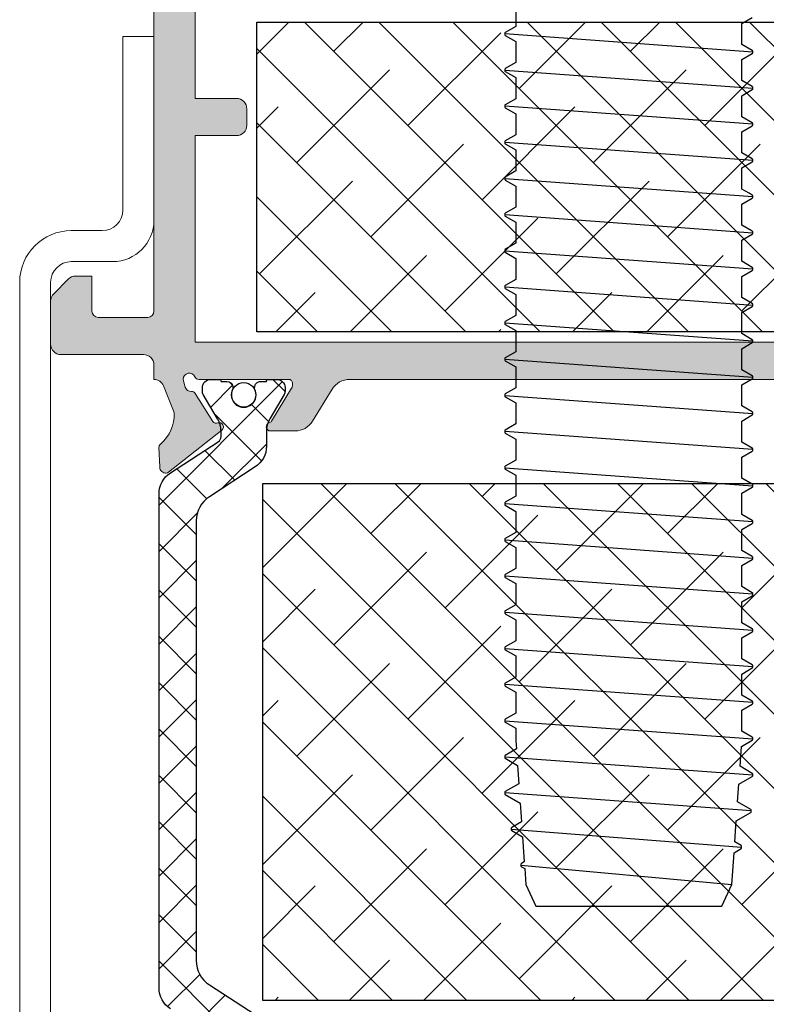
# Model space of a CAD drawing. Extents: x -8 to 1260, y -439 to 1188.
# Drawn here: x 461 to 470, y 518 to 530 of the extents above; entities that cross this region are included whole.
import ezdxf

# ---------------------------------------------------------------- set-up
doc = ezdxf.new("R2010")
doc.units = 0
doc.header["$LTSCALE"] = 4
doc.header["$MEASUREMENT"] = 0
doc.layers.get('0').update_dxf_attribs({"linetype": 'CONTINUOUS'})
for name, color, linetype, lineweight in [('00_ICONOS', 7, 'CONTINUOUS', 5), ('accesorios', 8, 'CONTINUOUS', 15), ('perfiles', 7, 'CONTINUOUS', 15)]:
    doc.layers.add(name, color=color, linetype=linetype, lineweight=lineweight)
for name, color, linetype in [('AISLANTE', 8, 'CONTINUOUS'), ('POLIAMIDAS', 9, 'CONTINUOUS'), ('SOMBREADOS', 250, 'CONTINUOUS')]:
    doc.layers.add(name, color=color, linetype=linetype)
pattern_1 = [(315, (-1062.990383629374, 277.542458825856), (0.4490128060534578, 0.4490128060534576), []), (45, (-1062.990383629374, 277.542458825856), (0.449012806053458, 1.347038418160373), [1.5875, -0.9525000000000001])]

# ---------------------------------------------------------------- blocks, each defined once
blk = doc.blocks.new('TUERBAND 4_65')
at = {"color": 8}
for p, q in [((25.97500000000002, -24.39189403000006), (25.97500000000002, -25.41120975000007)), ((15.02499999999997, -25.26689030000006), (14.51929995, -24.97389559000004)), ((15.02499999999997, -26.28620594000006), (15.02499999999997, -25.26689030000006)), ((25.97500000000002, -25.41120975000007), (26.48070005, -25.70420438000002)), ((26.48070005, -25.70420438000002), (26.5, -25.72282996000007)), ((26.5, -25.72282996000007), (26.5, -25.82654998000004)), ((14.5, -26.65154998000004), (26.5, -25.77468997000006)), ((26.48070005, -25.84889559000004), (25.97500000000002, -26.14189403000006)), ((25.97500000000002, -26.14189403000006), (25.97500000000002, -27.16120975000007)), ((26.5, -25.82654998000004), (26.48070005, -25.84889559000004)), ((14.5, -26.60154998000007), (14.51929995, -26.57920438000002)), ((14.5, -26.70154998000004), (14.5, -26.60154998000007)), ((14.51929995, -26.57920438000002), (15.02499999999997, -26.28620594000006)), ((14.51929995, -26.72389559000004), (14.5, -26.70154998000004)), ((15.02499999999997, -27.01689030000006), (14.51929995, -26.72389559000004)), ((15.02499999999997, -28.03620594000006), (15.02499999999997, -27.01689030000006)), ((25.97500000000002, -27.16120975000007), (26.48070005, -27.45420438000002)), ((26.5, -27.52654998000004), (14.5, -28.40154998000004)), ((26.48070005, -27.59889559000004), (25.97500000000002, -27.89189403000006)), ((26.48070005, -27.45420438000002), (26.49316597999996, -27.46325534000006)), ((26.5, -27.57654998000004), (26.48070005, -27.59889559000004)), ((26.49316597999996, -27.46325534000006), (26.5, -27.47654998000007)), ((26.5, -27.47654998000007), (26.5, -27.57654998000004)), ((14.51929995, -28.32920438000002), (15.02499999999997, -28.03620594000006)), ((25.97500000000002, -27.89189403000006), (25.97500000000002, -28.91120975000007)), ((14.5, -28.35154998000007), (14.51929995, -28.32920438000002)), ((14.5, -28.45154998000004), (14.5, -28.35154998000007)), ((14.50290753000001, -28.46022115000005), (14.5, -28.45154998000004)), ((14.51929995, -28.47389559000004), (14.50290753000001, -28.46022115000005)), ((15.02499999999997, -28.76689030000006), (14.51929995, -28.47389559000004)), ((15.02499999999997, -29.78620594000006), (15.02499999999997, -28.76689030000006)), ((25.97500000000002, -28.91120975000007), (26.48070005, -29.20420438000002)), ((14.5, -30.15154998000003), (26.5, -29.27654998000003)), ((26.48070005, -29.34889559000004), (25.97500000000002, -29.64189403000006)), ((26.48070005, -29.20420438000002), (26.5, -29.22654998000007)), ((26.5, -29.32654998000004), (26.48070005, -29.34889559000004)), ((26.5, -29.22654998000007), (26.5, -29.32654998000004)), ((14.51929995, -30.07920438000002), (15.02499999999997, -29.78620594000006)), ((25.97500000000002, -29.64189403000006), (25.97500000000002, -30.66120975000008)), ((14.5, -30.10154998000007), (14.51929995, -30.07920438000002)), ((14.5, -30.20154998000004), (14.5, -30.10154998000007)), ((14.51929995, -30.22389559000004), (14.5, -30.20154998000004)), ((15.02499999999997, -30.51689030000006), (14.51929995, -30.22389559000004)), ((15.02499999999997, -31.53620594000006), (15.02499999999997, -30.51689030000006)), ((25.97500000000002, -30.66120975000008), (26.48070005, -30.95420438000002)), ((26.48070005, -30.95420438000002), (26.5, -30.97654998000007)), ((26.5, -30.97654998000007), (26.5, -31.07654998000004)), ((14.5, -31.90154998000004), (26.5, -31.02654998000004)), ((26.48070005, -31.09889559000004), (25.97500000000002, -31.39189403000006)), ((25.97500000000002, -31.39189403000006), (25.97500000000002, -32.41120975000007)), ((26.5, -31.07654998000004), (26.48070005, -31.09889559000004)), ((14.5, -31.85154998000007), (14.50312593000001, -31.84255902000007)), ((14.5, -31.95154998000004), (14.5, -31.85154998000007)), ((14.50312593000001, -31.84255902000007), (14.51929995, -31.82920438000002)), ((14.51929995, -31.82920438000002), (15.02499999999997, -31.53620594000006)), ((14.51929995, -31.97389559000004), (14.5, -31.95154998000004)), ((15.02499999999997, -32.26689030000006), (14.51929995, -31.97389559000004)), ((15.02499999999997, -33.28620711000008), (15.02499999999997, -32.26689030000006)), ((25.97500000000002, -32.41120975000007), (26.48070005, -32.70420438000002)), ((26.5, -32.77654998000004), (14.5, -33.65154998000003)), ((26.48070005, -32.84889559000004), (25.97500000000002, -33.14189403000006)), ((26.48070005, -32.70420438000002), (26.5, -32.72654998000007)), ((26.49349074999998, -32.83952483000007), (26.48070005, -32.84889559000004)), ((26.5, -32.82654998000004), (26.49349074999998, -32.83952483000007)), ((26.5, -32.72654998000007), (26.5, -32.82654998000004)), ((14.67879121999999, -33.48681682000006), (15.02499999999997, -33.28620711000008)), ((25.97500000000002, -33.14189403000006), (25.97500000000002, -34.16120975000007)), ((14.5, -33.60154998000008), (14.51929995, -33.57920438000002)), ((14.5, -33.70154998000004), (14.5, -33.60154998000008)), ((14.51929995, -33.72389559000004), (14.5, -33.70154998000004)), ((14.51929995, -33.57920438000002), (14.67879121999999, -33.48681682000006)), ((15.02499999999997, -34.01689030000006), (14.51929995, -33.72389559000004)), ((15.02499999999997, -35.03620594000006), (15.02499999999997, -34.01689030000006)), ((25.97500000000002, -34.16120975000007), (26.48070005, -34.45420438000002)), ((26.5, -34.52654998000003), (14.5, -35.40154998000004)), ((26.48070005, -34.59889559000004), (25.97500000000002, -34.89189403000006)), ((26.48070005, -34.45420438000002), (26.5, -34.47654998000007)), ((26.5, -34.57654998000004), (26.48070005, -34.59889559000004)), ((26.5, -34.47654998000007), (26.5, -34.57654998000004)), ((14.51929995, -35.32920438000002), (15.02499999999997, -35.03620594000006)), ((25.97500000000002, -34.89189403000006), (25.97500000000002, -35.91120975000007)), ((14.5, -35.35154998000007), (14.51929995, -35.32920438000002)), ((14.5, -35.45154998000004), (14.5, -35.35154998000007)), ((14.51929995, -35.47389559000004), (14.5, -35.45154998000004)), ((15.02499999999997, -35.76689030000006), (14.51929995, -35.47389559000004)), ((15.02499999999997, -36.78620594000006), (15.02499999999997, -35.76689030000006)), ((25.97500000000002, -35.91120975000007), (26.48070005, -36.20420438000002)), ((26.48070005, -36.20420438000002), (26.5, -36.22654998000007)), ((26.5, -36.22654998000007), (26.5, -36.32654998000004)), ((26.5, -36.27654998000004), (14.5, -37.15154998000004)), ((26.48070005, -36.34889559000004), (25.97500000000002, -36.64189403000006)), ((25.97500000000002, -36.64189403000006), (25.97500000000002, -37.66120975000007)), ((26.5, -36.32654998000004), (26.48070005, -36.34889559000004)), ((14.5, -37.10154998000007), (14.51929995, -37.07920438000002)), ((14.5, -37.20154998000004), (14.5, -37.10154998000007)), ((14.51929995, -37.07920438000002), (15.02499999999997, -36.78620594000006)), ((14.51929995, -37.22389559000004), (14.5, -37.20154998000004)), ((15.02499999999997, -37.51689030000007), (14.51929995, -37.22389559000004)), ((15.02499999999997, -38.53620594000006), (15.02499999999997, -37.51689030000007)), ((26.5, -38.02654998000003), (14.5, -38.90154998000003)), ((25.97500000000002, -37.66120975000007), (26.48070005, -37.95420438000002)), ((26.48070005, -38.09889559000004), (25.97500000000002, -38.39189403000006)), ((26.48070005, -37.95420438000002), (26.49293409999996, -37.96303163000005)), ((26.5, -38.07654998000004), (26.48070005, -38.09889559000004)), ((26.49293409999996, -37.96303163000005), (26.5, -37.97654998000008)), ((26.5, -37.97654998000008), (26.5, -38.07654998000004)), ((14.51929995, -38.82920438000002), (15.02499999999997, -38.53620594000006)), ((25.97500000000002, -38.39189403000006), (25.97500000000002, -39.41120975000007)), ((14.5, -38.85154998000007), (14.51929995, -38.82920438000002)), ((14.5, -38.95154998000004), (14.5, -38.85154998000007)), ((14.50275945999999, -38.95999744000004), (14.5, -38.95154998000004)), ((14.51929995, -38.97389559000004), (14.50275945999999, -38.95999744000004)), ((15.02499999999997, -39.26689030000007), (14.51929995, -38.97389559000004)), ((15.02499999999997, -40.28620594000004), (15.02499999999997, -39.26689030000007)), ((25.97500000000002, -39.41120975000007), (26.48070005, -39.70420438000002)), ((14.5, -40.65154998000003), (26.5, -39.77654998000004)), ((26.48070005, -39.84889559000004), (25.97500000000002, -40.14189403000004)), ((26.48070005, -39.70420438000002), (26.5, -39.72654998000007)), ((26.5, -39.82654998000004), (26.48070005, -39.84889559000004)), ((26.5, -39.72654998000007), (26.5, -39.82654998000004)), ((14.51929995, -40.57920438000002), (15.02499999999997, -40.28620594000004)), ((25.97500000000002, -40.14189403000004), (25.97500000000002, -41.16120975000007)), ((14.5, -40.60154998000007), (14.51929995, -40.57920438000002)), ((14.5, -40.70154998000004), (14.5, -40.60154998000007)), ((14.51929995, -40.72389559000003), (14.5, -40.70154998000004)), ((15.02499999999997, -41.01689030000005), (14.51929995, -40.72389559000003)), ((15.02499999999997, -42.03620895000006), (15.02499999999997, -41.01689030000005)), ((25.97500000000002, -41.16120975000007), (26.48070005, -41.45420438000002)), ((26.48070005, -41.45420438000002), (26.5, -41.47654998000007)), ((26.5, -41.52654998000003), (14.5, -42.40154998000003)), ((26.48070005, -41.59889559000004), (25.97500000000002, -41.89189403000006)), ((25.97500000000002, -41.89189403000006), (25.97500000000002, -42.91120975000007)), ((26.5, -41.57654998000004), (26.48070005, -41.59889559000004)), ((26.5, -41.47654998000007), (26.5, -41.57654998000004)), ((14.5, -42.35154998000007), (14.50328340999999, -42.34233531000007)), ((14.5, -42.45154998000002), (14.5, -42.35154998000007)), ((14.50328340999999, -42.34233531000007), (14.51929995, -42.32920438000002)), ((14.51929995, -42.32920438000002), (15.02499999999997, -42.03620895000006)), ((14.51929995, -42.47389559000004), (14.5, -42.45154998000002)), ((15.02499999999997, -42.76689030000006), (14.51929995, -42.47389559000004)), ((15.02499999999997, -43.78620594000007), (15.02499999999997, -42.76689030000006)), ((26.5, -43.27654998000002), (14.5, -44.15154998000001)), ((25.97500000000002, -42.91120975000007), (26.48070005, -43.20420438000001)), ((26.48070005, -43.34889559000004), (25.97500000000002, -43.64189403000007)), ((26.48070005, -43.20420438000001), (26.5, -43.22654998000007)), ((26.49371323000003, -43.33930112000007), (26.48070005, -43.34889559000004)), ((26.5, -43.32654998000004), (26.49371323000003, -43.33930112000007)), ((26.5, -43.22654998000007), (26.5, -43.32654998000004)), ((14.51929995, -44.07920438000002), (15.02499999999997, -43.78620594000007)), ((25.97500000000002, -43.64189403000007), (25.97500000000002, -44.66120975000007)), ((14.5, -44.10154998000007), (14.51929995, -44.07920438000002)), ((14.5, -44.20154998000003), (14.5, -44.10154998000007)), ((14.51929995, -44.22389559000004), (14.5, -44.20154998000003)), ((15.02499999999997, -44.51689030000006), (14.51929995, -44.22389559000004)), ((15.02499999999997, -45.53620594000007), (15.02499999999997, -44.51689030000006)), ((25.97500000000002, -44.66120975000007), (26.48070005, -44.95420438000002)), ((14.5, -45.90154998000001), (26.5, -45.02654998000003)), ((26.48070005, -45.09889559000002), (25.97500000000002, -45.39189403000007)), ((26.48070005, -44.95420438000002), (26.5, -44.97654998000007)), ((26.5, -45.07654998000004), (26.48070005, -45.09889559000002)), ((26.5, -44.97654998000007), (26.5, -45.07654998000004)), ((14.51929995, -45.82920438000002), (15.02499999999997, -45.53620594000007)), ((25.97500000000002, -45.39189403000007), (25.97500000000002, -46.41120975000007)), ((14.5, -45.85154998000007), (14.51929995, -45.82920438000002)), ((14.5, -45.95154998000004), (14.5, -45.85154998000007)), ((14.51929995, -45.97389559000004), (14.5, -45.95154998000004)), ((15.02499999999997, -46.26689030000004), (14.51929995, -45.97389559000004)), ((15.02499999999997, -47.28620594000004), (15.02499999999997, -46.26689030000004)), ((25.97500000000002, -46.41120975000007), (26.48070005, -46.70420438000002)), ((26.48070005, -46.70420438000002), (26.5, -46.72654998000007)), ((26.5, -46.77654998000003), (14.5, -47.65154998000002)), ((26.48070005, -46.84889559000004), (25.97500000000002, -47.14189403000005)), ((25.97500000000002, -47.14189403000005), (25.97500000000002, -48.16120975000007)), ((26.5, -46.82654998000002), (26.48070005, -46.84889559000004)), ((26.5, -46.72654998000007), (26.5, -46.82654998000002)), ((14.5, -47.60154998000007), (14.51929995, -47.57920438000001)), ((14.5, -47.70154998000004), (14.5, -47.60154998000007)), ((14.51929995, -47.57920438000001), (15.02499999999997, -47.28620594000004)), ((14.51124509999999, -47.71860481000003), (14.5, -47.70154998000004)), ((14.51929995, -47.72389559000004), (14.51124509999999, -47.71860481000003)), ((15.02499999999997, -48.01689030000005), (14.51929995, -47.72389559000004)), ((15.02499999999997, -49.03620594000007), (15.02499999999997, -48.01689030000005)), ((14.5, -49.40154998000003), (26.5, -48.52654998000001)), ((25.97500000000002, -48.16120975000007), (26.48070005, -48.45420438000002)), ((26.48070005, -48.59889559000004), (25.97500000000002, -48.89189403000007)), ((26.48070005, -48.45420438000002), (26.49269835999997, -48.46280792000005)), ((26.5, -48.57654998000004), (26.48070005, -48.59889559000004)), ((26.49269835999997, -48.46280792000005), (26.5, -48.47654998000007)), ((26.5, -48.47654998000007), (26.5, -48.57654998000004)), ((14.51929995, -49.32920438000002), (15.02499999999997, -49.03620594000007)), ((25.97500000000002, -48.89189403000007), (25.97500000000002, -49.91120975000007)), ((14.5, -49.35154998000007), (14.51929995, -49.32920438000002)), ((14.5, -49.45154998000004), (14.5, -49.35154998000007)), ((14.50261524999996, -49.45977374000007), (14.5, -49.45154998000004)), ((14.51929995, -49.47389559000004), (14.50261524999996, -49.45977374000007)), ((15.02499999999997, -49.76689030000006), (14.51929995, -49.47389559000004)), ((15.02499999999997, -50.78620594000007), (15.02499999999997, -49.76689030000006)), ((25.97500000000002, -49.91120975000007), (26.48070005, -50.20420438000002)), ((26.5, -50.27654998000002), (14.5, -51.15154998000003)), ((26.48070005, -50.34889559000004), (25.97500000000002, -50.64189403000007)), ((26.48070005, -50.20420438000002), (26.5, -50.22654998000007)), ((26.5, -50.32654998000004), (26.48070005, -50.34889559000004)), ((26.5, -50.22654998000007), (26.5, -50.32654998000004)), ((14.51929995, -51.07920438000002), (15.02499999999997, -50.78620594000007)), ((25.97500000000002, -50.64189403000007), (25.97500000000002, -51.66120975000007)), ((14.5, -51.10154998000007), (14.51929995, -51.07920438000002)), ((14.5, -51.20154998000003), (14.5, -51.10154998000007)), ((14.51929995, -51.22389559000004), (14.5, -51.20154998000003)), ((15.02499999999997, -51.51689030000006), (14.51929995, -51.22389559000004)), ((15.02499999999997, -52.53620594000007), (15.02499999999997, -51.51689030000006)), ((25.97500000000002, -51.66120975000007), (26.48070005, -51.95420438000002)), ((26.48070005, -51.95420438000002), (26.5, -51.97654998000007)), ((14.5, -52.90154998000001), (26.5, -52.02654998000003)), ((26.48070005, -52.09889559000004), (25.97500000000002, -52.39189403000007)), ((25.97500000000002, -52.39189403000007), (25.97500000000002, -53.41120975000007)), ((26.5, -52.07654998000004), (26.48070005, -52.09889559000004)), ((26.5, -51.97654998000007), (26.5, -52.07654998000004)), ((14.5, -52.85154998000007), (14.50344474999997, -52.84211161000007)), ((14.5, -52.95154998000004), (14.5, -52.85154998000007)), ((14.50344474999997, -52.84211161000007), (14.51929995, -52.82920438000002)), ((14.51929995, -52.82920438000002), (15.02499999999997, -52.53620594000007)), ((14.51929995, -52.97389559000004), (14.5, -52.95154998000004)), ((15.02499999999997, -53.26689030000006), (14.51929995, -52.97389559000004)), ((15.02499999999997, -54.28620594000007), (15.02499999999997, -53.26689030000006)), ((26.5, -53.77654998000003), (14.5, -54.65154998000002)), ((25.97500000000002, -53.41120975000007), (26.48070005, -53.70420438000002)), ((26.48070005, -53.84889559000004), (25.97500000000002, -54.14189403000007)), ((26.48070005, -53.70420438000002), (26.5, -53.72654998000007)), ((26.49393184999997, -53.83907742000001), (26.48070005, -53.84889559000004)), ((26.5, -53.82654998000004), (26.49393184999997, -53.83907742000001)), ((26.5, -53.72654998000007), (26.5, -53.82654998000004)), ((14.51929995, -54.57920438000002), (15.02499999999997, -54.28620594000007)), ((25.97500000000002, -54.14189403000007), (25.97500000000002, -55.16120975000007)), ((14.5, -54.60154998000007), (14.51929995, -54.57920438000002)), ((14.5, -54.70154998000004), (14.5, -54.60154998000007)), ((14.51929995, -54.72389559000004), (14.5, -54.70154998000004)), ((15.02499999999997, -55.01689030000004), (14.51929995, -54.72389559000004)), ((15.02499999999997, -56.03620895000005), (15.02499999999997, -55.01689030000004)), ((25.97500000000002, -55.16120975000007), (26.48070005, -55.45420438000002)), ((26.5, -55.52654998000003), (14.5, -56.40154998000003)), ((26.48070005, -55.59889559000004), (25.97500000000002, -55.89189108000005)), ((26.48070005, -55.45420438000002), (26.5, -55.47654998000007)), ((26.5, -55.57654998000003), (26.48070005, -55.59889559000004)), ((26.5, -55.47654998000007), (26.5, -55.57654998000003)), ((14.51929995, -56.32920438000002), (15.02499999999997, -56.03620895000005)), ((25.97500000000002, -55.89189108000005), (25.97500000000002, -56.91120808000004)), ((14.5, -56.35154998000007), (14.51929995, -56.32920438000002)), ((14.5, -56.45154998000004), (14.5, -56.35154998000007)), ((14.51929995, -56.47389559000004), (14.5, -56.45154998000004)), ((15.02499999999997, -56.76689030000005), (14.51929995, -56.47389559000004)), ((15.02499999999997, -57.78620594000007), (15.02499999999997, -56.76689030000005)), ((25.97500000000002, -56.91120808000004), (26.48070009000003, -57.20420441000005)), ((26.48070009000003, -57.20420441000005), (26.5, -57.22654998000007)), ((14.5, -58.15154998000003), (26.5, -57.27654998000001)), ((26.48070011999994, -57.34889554000005), (25.97500000000002, -57.64189403000007)), ((25.97500000000002, -57.64189403000007), (25.97500000000002, -58.66120808000004)), ((26.5, -57.32654998000004), (26.48070011999994, -57.34889554000005)), ((26.5, -57.22654998000007), (26.5, -57.32654998000004)), ((14.5, -58.10154998000007), (14.51929989999996, -58.07920441000003)), ((14.5, -58.20154998000004), (14.5, -58.10154998000007)), ((14.51929989999996, -58.07920441000003), (15.02499999999997, -57.78620594000007)), ((14.51095212999996, -58.21838110000004), (14.5, -58.20154998000004)), ((14.51929986999994, -58.22389554000006), (14.51095212999996, -58.21838110000004)), ((15.02499999999997, -58.51689172000003), (14.51929986999994, -58.22389554000006)), ((15.02499999999997, -59.53620594000007), (15.02499999999997, -58.51689172000003)), ((26.5, -59.02654998000002), (14.5, -59.90154998000003)), ((25.97500000000002, -58.66120808000004), (26.48070009000003, -58.95420441000005)), ((26.48070011999994, -59.09889554000006), (25.97500000000002, -59.39189403000007)), ((26.48070009000003, -58.95420441000005), (26.49245874999996, -58.96258422000007)), ((26.5, -59.07654998000004), (26.48070011999994, -59.09889554000006)), ((26.49245874999996, -58.96258422000007), (26.5, -58.97654998000007)), ((26.5, -58.97654998000007), (26.5, -59.07654998000004)), ((14.51929989999996, -59.82920441000004), (15.02499999999997, -59.53620594000007)), ((25.97500000000002, -59.39189403000007), (25.97500000000002, -60.00000000000006)), ((14.5, -59.85154998000007), (14.51929989999996, -59.82920441000004)), ((14.5, -59.95154998000003), (14.5, -59.85154998000007)), ((14.50247490999993, -59.95955003000005), (14.5, -59.95154998000003)), ((14.51929986999994, -59.97389554000005), (14.50247490999993, -59.95955003000005)), ((15.04445121999992, -60.27816541000003), (14.51929986999994, -59.97389554000005)), ((25.97500000000002, -60.00000000000006), (25.94736538999996, -60.39519331000001)), ((15.11143693999997, -61.23610592000005), (15.04445121999992, -60.27816541000003)), ((25.94736538999996, -60.39519331000001), (26.48070009000003, -60.70420441000003)), ((26.5, -60.77654998000003), (14.5, -61.65154998000001)), ((26.48070011999994, -60.84889554000006), (25.89177794, -61.19013094000007)), ((26.48070009000003, -60.70420441000003), (26.5, -60.72654998000007)), ((26.5, -60.82654998000004), (26.48070011999994, -60.84889554000006)), ((26.5, -60.72654998000007), (26.5, -60.82654998000004)), ((14.51929989999996, -61.57920441000005), (15.11143693999997, -61.23610592000005)), ((25.89177794, -61.19013094000007), (25.82976036000002, -62.07702352000007)), ((14.5, -61.60154998000007), (14.51929989999996, -61.57920441000005)), ((14.5, -61.70154998000004), (14.5, -61.60154998000007)), ((14.51929986999994, -61.72389554000005), (14.5, -61.70154998000004)), ((15.17199261999997, -62.10209238000004), (14.51929986999994, -61.72389554000005)), ((15.23160107000001, -62.95453295000005), (15.17199261999997, -62.10209238000004)), ((25.82976036000002, -62.07702352000007), (26.48070009000003, -62.45420441000003)), ((14.57280775000004, -63.39804358000002), (26.5, -62.52654998000003)), ((26.48070011999994, -62.59889554000006), (25.76423584999998, -63.01406777000004)), ((26.48070009000003, -62.45420441000003), (26.5, -62.47654998000007)), ((26.5, -62.57654998000004), (26.48070011999994, -62.59889554000006)), ((26.5, -62.47654998000007), (26.5, -62.57654998000004)), ((14.57280775000004, -63.34804358000003), (14.57692170999996, -63.33766908000007)), ((14.57280775000004, -63.44804358000004), (14.57280775000004, -63.34804358000003)), ((14.57692170999996, -63.33766908000007), (14.59226720999993, -63.32547955000007)), ((14.59226720999993, -63.32547955000007), (15.23160107000001, -62.95453295000005)), ((25.76423584999998, -63.01406777000004), (25.70050343000004, -63.92548387000005)), ((14.59239963999994, -63.47069972000003), (14.57280775000004, -63.44804358000004)), ((15.29618469000002, -63.87812174000004), (14.59239963999994, -63.47069972000003)), ((15.36739111999998, -64.89642119000007), (15.29618469000002, -63.87812174000004)), ((26.19275603999995, -64.27289922000007), (15.04167848999998, -65.14774246000006)), ((26.17236083, -64.34648726000006), (25.64991173999999, -64.64897860000006)), ((25.70050343000004, -63.92548387000005), (26.17251007999994, -64.19941504000006)), ((26.19029984999997, -64.33108085000003), (26.17236083, -64.34648726000006)), ((26.17251007999994, -64.19941504000006), (26.19275603999995, -64.22289922000004)), ((26.19275603999995, -64.32289922000007), (26.19029984999997, -64.33108085000003)), ((26.19275603999995, -64.22289922000004), (26.19275603999995, -64.32289922000007)), ((25.64991173999999, -64.64897860000006), (25.56471439999996, -65.86735746000005)), ((15.04167848999998, -65.09774246000006), (15.06277683999997, -65.07326013000005)), ((15.04167848999998, -65.19774246000003), (15.04167848999998, -65.09774246000006)), ((15.06294556, -65.22234230000004), (15.04167848999998, -65.19774246000003)), ((15.06277683999997, -65.07326013000005), (15.36739111999998, -64.89642119000007)), ((15.40399157000002, -65.41983194000005), (15.06294556, -65.22234230000004)), ((15.51109972999995, -66.95154998000004), (15.40399157000002, -65.41983194000005)), ((25.72388884999998, -66.02257165000003), (15.51109972999995, -66.95154998000004)), ((25.54210470999999, -66.19069102000003), (25.48890026999993, -66.95154998000004)), ((25.70167229000003, -66.09827390000002), (25.54210470999999, -66.19069102000003)), ((25.56471439999996, -65.86735746000005), (25.70186402000002, -65.94700306000004)), ((25.72388884999998, -66.07257165000004), (25.70167229000003, -66.09827390000002)), ((25.70186402000002, -65.94700306000004), (25.72388884999998, -65.97257165000008)), ((25.72388884999998, -65.97257165000008), (25.72388884999998, -66.07257165000004)), ((16, -68.00000000000007), (15.51109972999995, -66.95154998000004)), ((25.48890026999993, -66.95154998000004), (25, -68.00000000000007)), ((25, -68.00000000000007), (16, -68.00000000000007))]:
    blk.add_line(p, q, dxfattribs=at)

msp = doc.modelspace()

# ---------------------------------------------------------------- hatches: boundary and pattern name
at = {"layer": 'accesorios'}
h = msp.add_hatch(dxfattribs=at)
h.set_pattern_fill('ANSI38', color=256, scale=0.2, angle=270, style=0)
h.set_pattern_definition(pattern_1)
h.paths.add_polyline_path([(464.0692012347453, 529.7936984305625), (464.0692012347453, 526.0436984305625), (474.8192012347453, 526.0436984305625), (474.8192012347453, 528.0436984305625), (473.4067012347449, 528.0436984305625), (473.4067012347449, 529.7936984305625)])
h = msp.add_hatch(dxfattribs=at)
h.set_pattern_fill('ANSI38', color=256, scale=0.2, angle=270, style=0)
h.set_pattern_definition(pattern_1)
h.paths.add_polyline_path([(474.8856481986976, 517.9552918036647), (474.8856481986976, 524.2052918036647), (464.1356481986976, 524.2052918036647), (464.1356481986976, 517.9552918036647)])
at = {"layer": 'POLIAMIDAS'}
h = msp.add_hatch(dxfattribs=at)
h.set_pattern_fill('ANSI37', color=256, scale=0.125, angle=-90.00000000000001, style=0)
h.set_pattern_definition([(225, (1961.511724083879, 2054.004407681934), (-0.2806330037834111, 0.2806330037834109), []), (135, (1961.511724083879, 2054.004407681934), (0.2806330037834109, 0.2806330037834111), [])])
edge = h.paths.add_edge_path()
edge.add_arc((463.1852564045556, 518.1016769725043), 0.3000000000001567, 180, 237.00000000000222, ccw=False)
edge.add_line((462.8852564045554, 518.1016769725043), (462.8852564045554, 524.085719888621))
edge.add_arc((463.1852564045552, 524.0857198886208), 0.299999999999784, 122.99999999995771, 179.9999999999566, ccw=False)
edge.add_line((463.021864694051, 524.3373210590044), (463.6006752404927, 524.7132050228865))
edge.add_arc((463.5602564045552, 524.7763818992061), 0.07500000000025081, 302.6100000011851, 360.0000000000869)
edge.add_line((463.6352564045554, 524.7763818992062), (463.6352564045554, 524.8399742085098))
edge.add_arc((463.3352564045557, 524.8399742085094), 0.2999999999997272, 8.685034650190942e-11, 30.50316692559802)
edge.add_line((463.5937367363002, 524.9922500046855), (463.4206363216198, 525.286079055235))
edge.add_arc((463.4852564045559, 525.324148004279), 0.07499999999992985, 180.0000000000869, 210.503166925598, ccw=False)
edge.add_line((463.410256404556, 525.3241480042789), (463.410256404556, 525.3686984305627))
edge.add_arc((463.5102564045557, 525.368698430563), 0.09999999999968168, 90.00000000013029, 180.0000000001303, ccw=False)
edge.add_line((463.5102564045554, 525.4686984305627), (463.6102564045558, 525.4686984305627))
edge.add_arc((463.6102564045556, 525.4436984305628), 0.02499999999986358, -5.210836206970271e-10, 89.9999999996092, ccw=False)
edge.add_line((463.6352564045554, 525.4436984305626), (463.7040064045558, 525.4436984305626))
edge.add_arc((463.7040064045558, 525.3686984305627), 0.0749999999998181, 0, 90, ccw=False)
edge.add_line((463.7790064045556, 525.3686984305627), (463.7790064045556, 525.353816868304))
edge.add_arc((463.9102564045555, 525.2811984305627), 0.1499999999998831, 151.0449756281491, 388.9550243718509)
edge.add_line((464.0415064045554, 525.353816868304), (464.0415064045554, 525.3686984305627))
edge.add_arc((464.1165064045553, 525.3686984305627), 0.0749999999998181, 90, 180, ccw=False)
edge.add_line((464.1165064045553, 525.4436984305626), (464.1852564045556, 525.4436984305626))
edge.add_arc((464.2102564045555, 525.4436984305628), 0.02499999999986358, 90.00000000052108, 180.0000000005211, ccw=False)
edge.add_line((464.2102564045553, 525.4686984305627), (464.3102564045556, 525.4686984305627))
edge.add_arc((464.3102564045558, 525.3686984305625), 0.1000000000001364, 1.3028511602897197e-10, 90.00000000013029, ccw=False)
edge.add_line((464.410256404556, 525.3686984305627), (464.410256404556, 525.3241147209037))
edge.add_arc((464.3352564045559, 525.3241147209044), 0.07500000000010232, 329.54417263769204, 359.9999999994789, ccw=False)
edge.add_line((464.3999079191871, 525.2860991759799), (464.2266503460295, 524.9914469607238))
edge.add_arc((464.485256404556, 524.8393847810288), 0.3000000000003318, 149.544172638368, 180.000000000152)
edge.add_line((464.1852564045556, 524.839384781028), (464.1852564045556, 524.6595415331426))
edge.add_arc((463.8852564045558, 524.6595415331428), 0.299999999999784, 302.9999999999577, 359.9999999999566, ccw=False)
edge.add_line((464.04864811506, 524.4079403627593), (463.4946327423003, 524.0481585729408))
edge.add_arc((463.685256404556, 523.7546238741604), 0.3499999999998274, 123.0000000001133, 180.0000000001117)
edge.add_line((463.3352564045562, 523.7546238741597), (463.3352564045562, 518.4327729869656))
edge.add_arc((463.6852564045557, 518.4327729869652), 0.349999999999568, 179.9999999999442, 236.9999999999156)
edge.add_line((463.4946327423003, 518.139238288185), (464.04864811506, 517.779456498366))
edge.add_arc((463.8852564045553, 517.5278553279821), 0.300000000000314, 2.1714186004828662e-11, 56.999999999995794, ccw=False)
edge.add_line((464.1852564045556, 517.5278553279823), (464.1852564045556, 517.3480120800969))
edge.add_arc((464.4852564045551, 517.3480120800963), 0.2999999999994998, 179.9999999998914, 210.4558273616771)
edge.add_line((464.2266503460295, 517.1959499004015), (464.3999079191871, 516.9012976851454))
edge.add_arc((464.3352564045559, 516.8632821402209), 0.07500000000009216, 5.210836206970271e-10, 30.455827362308014, ccw=False)
edge.add_line((464.410256404556, 516.8632821402216), (464.410256404556, 516.8186984305626))
edge.add_arc((464.3102564045558, 516.8186984305628), 0.1000000000001364, 269.9999999998697, 359.9999999998697, ccw=False)
edge.add_line((464.3102564045556, 516.7186984305627), (464.2102564045553, 516.7186984305627))
edge.add_arc((464.2102564045555, 516.7436984305625), 0.02499999999986358, 179.9999999994789, 269.9999999994789, ccw=False)
edge.add_line((464.1852564045556, 516.7436984305627), (464.1165064045553, 516.7436984305623))
edge.add_arc((464.1165064045555, 516.8186984305623), 0.07500000000004547, 179.9999999998263, 269.9999999998263, ccw=False)
edge.add_line((464.0415064045554, 516.8186984305626), (464.0415064045554, 516.8335799928209))
edge.add_arc((463.9102564045555, 516.9061984305622), 0.1499999999998831, 331.0449756281491, 568.9550243718509)
edge.add_line((463.7790064045556, 516.8335799928209), (463.7790064045556, 516.8186984305626))
edge.add_arc((463.7040064045556, 516.8186984305623), 0.07500000000004547, -89.99999999982629, 1.737134880386293e-10, ccw=False)
edge.add_line((463.7040064045558, 516.7436984305623), (463.6352564045554, 516.7436984305623))
edge.add_arc((463.6102564045559, 516.7436984305623), 0.02499999999957936, -90.00000000013029, 0, ccw=False)
edge.add_line((463.6102564045558, 516.7186984305627), (463.5102564045554, 516.7186984305627))
edge.add_arc((463.5102564045557, 516.8186984305623), 0.09999999999968168, 179.9999999998697, 269.9999999998697, ccw=False)
edge.add_line((463.410256404556, 516.8186984305626), (463.410256404556, 516.863248856846))
edge.add_arc((463.4852564045559, 516.8632488568459), 0.07499999999993179, 149.496833074402, 179.9999999999131, ccw=False)
edge.add_line((463.4206363216198, 516.9013178058899), (463.5937367363002, 517.1951468564394))
edge.add_arc((463.3352564045558, 517.3474226526155), 0.2999999999996704, 329.4968330743964, 359.9999999999131)
edge.add_line((463.6352564045554, 517.347422652615), (463.6352564045554, 517.4110149619191))
edge.add_arc((463.5602564045558, 517.4110149619191), 0.07499999999959073, 0, 57.38999999911338)
edge.add_line((463.6006752404927, 517.4741918382383), (463.021864694051, 517.8500758021205))
at = {"layer": 'SOMBREADOS'}
h = msp.add_hatch(color=256, dxfattribs=at)
edge = h.paths.add_edge_path(flags=17)
edge.add_line((473.8227564045573, 528.4186984305625), (475.647756404558, 528.4186984305625))
edge.add_line((475.647756404558, 528.4186984305625), (475.647756404558, 525.9186984305625))
edge.add_line((475.647756404558, 525.9186984305625), (463.3227564045573, 525.9186984305629))
edge.add_line((463.3227564045573, 525.9186984305629), (463.3227564045573, 528.4186984305625))
edge.add_line((463.3227564045573, 528.4186984305625), (463.8227564045573, 528.4186984305625))
edge.add_arc((463.8227564045573, 528.5436984305625), 0.125, 270, 360)
edge.add_line((463.9477564045573, 528.5436984305625), (463.9477564045573, 528.7436984305627))
edge.add_arc((463.8227564045573, 528.7436984305627), 0.125, 0, 90)
edge.add_line((463.8227564045573, 528.8686984305627), (463.3227564045573, 528.8686984305627))
edge.add_line((463.3227564045573, 528.8686984305627), (463.3227564045573, 530.5436984305625))
edge.add_line((463.3227564045573, 530.5436984305625), (473.6977564045573, 530.5436984305625))
edge.add_line((473.6977564045573, 530.5436984305625), (473.6977564045573, 528.5436984305625))
edge.add_arc((473.8227564045573, 528.5436984305625), 0.125, 180, 270)
edge = h.paths.add_edge_path()
edge.add_arc((476.8227564045582, 528.7936984305625), 0.125, 0, 90, ccw=False)
edge.add_line((476.9477564045582, 528.7936984305625), (476.9477564045582, 528.5436984305625))
edge.add_arc((476.8227564045582, 528.5436984305625), 0.125, -90, 0, ccw=False)
edge.add_line((476.8227564045582, 528.4186984305625), (476.3227564045582, 528.4186984305625))
edge.add_arc((476.3227564045582, 528.2936984305625), 0.125, 90, 180)
edge.add_line((476.1977564045582, 528.2936984305625), (476.1977564045582, 525.4686984305627))
edge.add_line((476.1977564045582, 525.4686984305627), (476.0455464068608, 525.0890177930378))
edge.add_arc((476.1137427496293, 525.0578046734714), 0.07500000000040621, 155.4066709179752, 176.3646987969579)
edge.add_arc((476.4879881942662, 525.0340276432092), 0.4499999999997985, 176.3646987963124, 230.6811211289543)
edge.add_arc((476.1711702855678, 524.6472119083587), 0.0500000000000969, -2.123748751207984, 50.68112112881789, ccw=False)
edge.add_line((476.221135941535, 524.6453590123051), (476.2123289117543, 524.4078664561107))
edge.add_line((476.2123289117543, 524.4078664561107), (476.2122228815505, 524.4053042626474))
edge.add_arc((476.1373330147592, 524.4093672482427), 0.07499999999976964, 265.85827602498705, 356.8945874531594, ccw=False)
edge.add_arc((476.1355274202024, 524.3844325369304), 0.05000000000113056, 231.7539197213588, 265.8582760220895, ccw=False)
edge.add_line((476.1045754090654, 524.3451645728032), (475.4585147989482, 524.8544060280683))
edge.add_arc((475.4894668100824, 524.8936739921963), 0.05000000000014094, 69.17241273164632, 231.7539197244594, ccw=False)
edge.add_arc((475.5250225130018, 524.9871394510022), 0.0499999999993829, 249.1724127314901, 327.4984741355089)
edge.add_line((475.567191369826, 524.9602733475617), (475.7831062390959, 525.2991718867024))
edge.add_arc((475.8252750959206, 525.2723057832615), 0.05000000000005307, 87.32582759834708, 147.4984741353844, ccw=False)
edge.add_arc((475.8311071171365, 525.397169659256), 0.0749999999992956, 267.3258275984293, 342.5000000000772)
edge.add_line((475.902635888442, 525.3746167242934), (475.928660052099, 525.4686984305627))
edge.add_arc((475.8536600520988, 525.4686984305627), 0.07500000000015916, 0, 156.4218215216888)
edge.add_arc((475.739095659725, 525.5186984305623), 0.04999999999961839, 270.0000000005211, 336.42182152234074, ccw=False)
edge.add_line((475.7390956597254, 525.4686984305627), (474.6536600520993, 525.4686984305627))
edge.add_arc((474.6536600520991, 525.4186984305627), 0.04999999999995453, 89.99999999973946, 179.9999999997395)
edge.add_line((474.6036600520991, 525.4186984305629), (474.6036600520991, 525.4017262447696))
edge.add_arc((474.6786600520991, 525.4017262447688), 0.07499999999998863, 179.9999999993921, 211.3801319343503)
edge.add_line((474.6146301961315, 525.3626727232277), (474.8582077588725, 524.9633172837339))
edge.add_arc((474.900894329517, 524.9893529647618), 0.04999999999978892, 211.3801319351005, 253.0472110277919)
edge.add_arc((474.8717359673145, 524.8936984305607), 0.04999999999802309, -90, 73.04721102778291, ccw=False)
edge.add_line((474.8717359673145, 524.8436984305627), (474.5737023097953, 524.8436984305627))
edge.add_arc((474.5737023097951, 525.0936984305634), 0.2500000000007958, 211.3801319349946, 270.0000000000391, ccw=False)
edge.add_line((474.3602694565706, 524.9635200254233), (474.1252300321611, 525.3488768357024))
edge.add_arc((473.9117971789374, 525.218698430563), 0.2499999999996619, 31.38013193496968, 90.00000000003908)
edge.add_line((473.9117971789373, 525.4686984305627), (465.1932748929611, 525.4686984305631))
edge.add_arc((465.1932748929615, 525.218698430563), 0.2500000000001137, 90.00000000009119, 148.6198680650981)
edge.add_line((464.9798420397373, 525.3488768357024), (464.7448026153278, 524.9635200254233))
edge.add_arc((464.5313697621037, 525.0936984305627), 0.2499999999999909, 270.00000000006514, 328.61986806510686, ccw=False)
edge.add_line((464.531369762104, 524.8436984305627), (464.2333361045838, 524.8436984305627))
edge.add_arc((464.2333361045838, 524.8936984305607), 0.04999999999802185, 106.95278897221709, 270, ccw=False)
edge.add_arc((464.2041777423808, 524.989352964762), 0.0500000000001867, 286.9527889727552, 328.6198680654612)
edge.add_line((464.2468643130259, 524.9633172837343), (464.4904418757668, 525.3626727232277))
edge.add_arc((464.4264120197997, 525.4017262447704), 0.07500000000042388, 328.6198680644308, 359.9999999993921)
edge.add_line((464.5014120198001, 525.4017262447696), (464.5014120198001, 525.4186984305629))
edge.add_arc((464.4514120198002, 525.4186984305627), 0.04999999999995453, 2.605510395057283e-10, 90.00000000026056)
edge.add_line((464.4514120197999, 525.4686984305627), (463.3659764121738, 525.4686984305627))
edge.add_arc((463.3659764121738, 525.518698430563), 0.05000000000029559, 203.5781784781672, 270, ccw=False)
edge.add_arc((463.2514120197995, 525.4686984305627), 0.07500000000017219, 23.57817847831121, 180)
edge.add_line((463.1764120197994, 525.4686984305627), (463.2024361834564, 525.3746167242939))
edge.add_arc((463.2739649547626, 525.3971696592567), 0.07500000000007838, 197.5000000000015, 272.6741724016725)
edge.add_arc((463.2797969759786, 525.2723057832615), 0.05000000000002693, 32.50152586461559, 92.67417240165292, ccw=False)
edge.add_line((463.3219658328034, 525.2991718867024), (463.5378807020724, 524.9602733475617))
edge.add_arc((463.580049558897, 524.9871394510028), 0.05000000000006622, 212.5015258647605, 290.8275872687653)
edge.add_arc((463.6156052618169, 524.8936739921963), 0.05000000000006087, -51.75391972445942, 110.82758726835371, ccw=False)
edge.add_line((463.6465572729511, 524.8544060280683), (463.0004966628329, 524.3451645728037))
edge.add_arc((462.9695446516952, 524.3844325369306), 0.05000000000142976, 274.1417239788012, 308.2460802795187, ccw=False)
edge.add_arc((462.9677390571392, 524.4093672482427), 0.0749999999997684, 183.1054125468407, 274.1417239750129, ccw=False)
edge.add_line((462.8928491903479, 524.4053042626474), (462.892743160145, 524.4078664561107))
edge.add_line((462.892743160145, 524.4078664561107), (462.8839361303634, 524.6453590123056))
edge.add_arc((462.9339017863301, 524.6472119083589), 0.04999999999964575, 129.318878870944, 182.1237487509669, ccw=False)
edge.add_arc((462.6170838776321, 525.0340276432092), 0.4499999999999198, 309.3188788710569, 363.6353012036868)
edge.add_arc((462.9913293222691, 525.0578046734714), 0.07500000000041586, 3.635301203042138, 24.59332908202476)
edge.add_line((463.0595256650375, 525.0890177930378), (462.9387803676981, 525.3902112242558))
edge.add_arc((462.8227564045575, 525.3436984305627), 0.1249999999999886, 21.84533318144971, 90.00000000010422)
edge.add_line((462.8227564045573, 525.4686984305627), (462.8227564045573, 525.6436984305624))
edge.add_arc((462.6977564045573, 525.6436984305624), 0.1249999999999432, 0, 90.00000000002606)
edge.add_line((462.6977564045573, 525.7686984305624), (461.6977564045573, 525.7686984305624))
edge.add_arc((461.6977564045573, 525.8936984305624), 0.125, 180, 270, ccw=False)
edge.add_line((461.5727564045573, 525.8936984305624), (461.5727564045573, 526.416921735266))
edge.add_arc((461.6977564045571, 526.4169217352656), 0.1249999999998295, 134.9999999998342, 179.9999999998437, ccw=False)
edge.add_line((461.6093680569091, 526.5053100829141), (461.7861447522063, 526.6820867782108))
edge.add_arc((461.8745330998542, 526.5936984305625), 0.1249999999996594, 89.99999999992178, 134.9999999999079, ccw=False)
edge.add_line((461.8745330998544, 526.7186984305622), (462.0727564045573, 526.7186984305622))
edge.add_line((462.0727564045573, 526.7186984305622), (462.0727564045573, 526.2936984305625))
edge.add_arc((462.1477564045578, 526.2936984305627), 0.07500000000050022, 180.0000000001737, 270.0000000001737)
edge.add_line((462.147756404558, 526.2186984305622), (462.7477564045574, 526.2186984305622))
edge.add_arc((462.7477564045572, 526.2936984305622), 0.07500000000004547, 270.0000000001737, 360.0000000001737)
edge.add_line((462.8227564045573, 526.2936984305625), (462.8227564045573, 530.6436984305624))
edge.add_arc((462.7477564045574, 530.6436984305624), 0.0749999999998181, 0, 90)
edge.add_line((462.7477564045574, 530.7186984305622), (462.147756404558, 530.7186984305622))
edge.add_arc((462.1477564045575, 530.6436984305619), 0.07500000000027285, 89.9999999996526, 179.9999999996526)
edge.add_line((462.0727564045573, 530.6436984305624), (462.0727564045573, 530.2186984305622))
edge.add_line((462.0727564045573, 530.2186984305622), (461.8745330998544, 530.2186984305622))
edge.add_arc((461.8745330998547, 530.3436984305621), 0.1249999999998863, 224.9999999998526, 269.9999999998437, ccw=False)
edge.add_line((461.7861447522063, 530.2553100829141), (461.6093680569091, 530.4320867782108))
edge.add_arc((461.6977564045571, 530.5204751258592), 0.1249999999998201, 180.0000000001563, 225.0000000001658, ccw=False)
edge.add_line((461.5727564045573, 530.5204751258589), (461.5727564045573, 530.9686984305627))
edge.add_arc((461.6977564045573, 530.9686984305627), 0.125, 90, 180, ccw=False)
edge.add_line((461.6977564045573, 531.0936984305627), (473.9477564045573, 531.0936984305627))
edge.add_arc((473.9477564045573, 530.8436984305627), 0.25, 0, 90, ccw=False)
edge.add_line((474.1977564045573, 530.8436984305627), (474.1977564045573, 529.1686984305625))
edge.add_arc((474.4477564045573, 529.1686984305625), 0.25, 180, 270)
edge.add_line((474.4477564045573, 528.9186984305625), (476.8227564045582, 528.9186984305625))

# ---------------------------------------------------------------- linework, layer by layer
at = {"layer": '00_ICONOS'}
msp.add_lwpolyline([(462.8227564045573, 529.6186984305627), (462.8227564045573, 527.3936984305624, -0.414213562373095), (462.3227564045573, 526.8936984305624), (461.8227564045573, 526.8936984305624, 0.414213562373095), (461.5727564045573, 526.6436984305624), (461.5727564045573, 515.5436984305625, 0.414213562373095), (461.8227564045573, 515.2936984305625), (462.3227564045573, 515.2936984305625, -0.414213562373095), (462.8227564045573, 514.7936984305625), (462.8227564045573, 512.5686984305626), (462.4477564045573, 512.5686984305626), (462.4477564045573, 514.6686984305625, 0.414213562373095), (462.1977564045573, 514.9186984305625), (461.8227564045573, 514.9186984305625, -0.4142135623730951), (461.1977564045573, 515.5436984305625), (461.1977564045573, 526.6436984305624, -0.4142135623730951), (461.8227564045573, 527.2686984305624), (462.1977564045573, 527.2686984305624, 0.414213562373095), (462.4477564045573, 527.5186984305624), (462.4477564045573, 529.6186984305627)], format="xyb", close=True, dxfattribs=at)
at = {"layer": 'AISLANTE'}
for points in [[(474.8192012347453, 528.0436984305625), (474.8192012347453, 526.0436984305625), (464.0692012347453, 526.0436984305625), (464.0692012347453, 529.7936984305625), (473.4067012347449, 529.7936984305625), (473.4067012347449, 528.0436984305625)], [(464.1356481986976, 517.9552918036647), (474.8856481986976, 517.9552918036647), (474.8856481986976, 524.2052918036647), (464.1356481986976, 524.2052918036647)]]:
    msp.add_lwpolyline(points, close=True, dxfattribs=at)
at = {"layer": 'perfiles', "ltscale": 5}
msp.add_lwpolyline([(473.9117971789373, 525.4686984305627), (465.1932748929611, 525.4686984305631, 0.2615051934577438), (464.9798420397373, 525.3488768357024), (464.7448026153278, 524.9635200254233, -0.2615051934579759), (464.531369762104, 524.8436984305627), (464.2333361045838, 524.8436984305627, -0.8620141295706183), (464.2187569234828, 524.9415256976604, 0.1838369077508807), (464.2468643130259, 524.9633172837343), (464.4904418757668, 525.3626727232277, 0.1377837691346574), (464.5014120198001, 525.4017262447696), (464.5014120198001, 525.4186984305629, 0.4142135623731783), (464.4514120197999, 525.4686984305627), (463.3659764121738, 525.4686984305627, -0.2982166266984604), (463.320150655224, 525.4986984305629, 0.8128360659237251), (463.1764120197994, 525.4686984305627), (463.2024361834564, 525.3746167242939, 0.3403020189808738), (463.2774641674922, 525.3222513336596, -0.2687567536312305), (463.3219658328034, 525.2991718867024), (463.5378807020724, 524.9602733475617, 0.3557204998823932), (463.5978274103571, 524.9404067215996, -0.8584783731664737), (463.6465572729511, 524.8544060280683), (463.0004966628329, 524.3451645728037, -0.1499165436213953), (462.9731558408174, 524.3345631143025, -0.4195211127232746), (462.8928491903479, 524.4053042626474), (462.892743160145, 524.4078664561107), (462.8839361303634, 524.6453590123056, -0.234570300424258), (462.9022199954605, 524.6858934818438, 0.241539474877177), (463.066178411197, 525.0625600795229, 0.09170241057018097), (463.0595256650375, 525.0890177930378), (462.9387803676981, 525.3902112242558, 0.3064687752955448), (462.8227564045573, 525.4686984305627), (462.8227564045573, 525.6436984305624, 0.4142135623733169), (462.6977564045573, 525.7686984305624), (461.6977564045573, 525.7686984305624, -0.414213562373095), (461.5727564045573, 525.8936984305624), (461.5727564045573, 526.416921735266, -0.1989123673796478), (461.6093680569091, 526.5053100829141), (461.7861447522063, 526.6820867782108, -0.1989123673796578), (461.8745330998544, 526.7186984305622), (462.0727564045573, 526.7186984305622), (462.0727564045573, 526.2936984305625, 0.4142135623730243), (462.147756404558, 526.2186984305622), (462.7477564045574, 526.2186984305622, 0.4142135623730243), (462.8227564045573, 526.2936984305625), (462.8227564045573, 530.6436984305624, 0.4142135623730243)], format="xyb", dxfattribs=at)
msp.add_lwpolyline([(473.8227564045573, 528.4186984305625), (475.647756404558, 528.4186984305625), (475.647756404558, 525.9186984305625), (463.3227564045573, 525.9186984305629), (463.3227564045573, 528.4186984305625), (463.8227564045573, 528.4186984305625, 0.414213562373095), (463.9477564045573, 528.5436984305625), (463.9477564045573, 528.7436984305627, 0.414213562373095), (463.8227564045573, 528.8686984305627), (463.3227564045573, 528.8686984305627), (463.3227564045573, 530.5436984305625), (473.6977564045573, 530.5436984305625), (473.6977564045573, 528.5436984305625, 0.414213562373095)], format="xyb", close=True, dxfattribs=at)
at = {"layer": 'POLIAMIDAS'}
msp.add_lwpolyline([(463.021864694051, 517.8500758021205, -0.2539676464749521), (462.8852564045554, 518.1016769725043), (462.8852564045554, 524.085719888621, -0.2539676464749295), (463.021864694051, 524.3373210590044), (463.6006752404927, 524.7132050228865, 0.2557798860995925), (463.6352564045554, 524.7763818992062), (463.6352564045554, 524.8399742085098, 0.1338866797222426), (463.5937367363002, 524.9922500046855), (463.4206363216198, 525.286079055235, -0.1338866797222338), (463.410256404556, 525.3241480042789), (463.410256404556, 525.3686984305627, -0.4142135623729546), (463.5102564045554, 525.4686984305627), (463.6102564045558, 525.4686984305627, -0.4142135623738859), (463.6352564045554, 525.4436984305626), (463.7040064045558, 525.4436984305626, -0.4142135623731227), (463.7790064045556, 525.3686984305627), (463.7790064045556, 525.353816868304, 1.696140478028935), (464.0415064045554, 525.353816868304), (464.0415064045554, 525.3686984305627, -0.4142135623731368), (464.1165064045553, 525.4436984305626), (464.1852564045556, 525.4436984305626, -0.4142135623734279), (464.2102564045553, 525.4686984305627), (464.3102564045556, 525.4686984305627, -0.4142135623731054), (464.410256404556, 525.3686984305627), (464.410256404556, 525.3241147209037, -0.1336764250389184), (464.3999079191871, 525.2860991759799), (464.2266503460295, 524.9914469607238, 0.1336764250389158), (464.1852564045556, 524.839384781028), (464.1852564045556, 524.6595415331426, -0.2539676464749289), (464.04864811506, 524.4079403627593), (463.4946327423003, 524.0481585729408, 0.2539676464749295), (463.3352564045562, 523.7546238741597), (463.3352564045562, 518.4327729869656, 0.2539676464748029), (463.4946327423003, 518.139238288185), (464.04864811506, 517.779456498366, -0.2539676464748082)], format="xyb", dxfattribs=at)
msp.add_circle((463.910256404556, 525.2811984305627), 0.1475, dxfattribs=at)

# ---------------------------------------------------------------- block references
at = {"xscale": -0.25, "yscale": 0.25, "zscale": 0.25}
msp.add_blockref('TUERBAND 4_65', (473.6977564045573, 536.0936982405619), dxfattribs=at)

doc.saveas('drawing.dxf')
